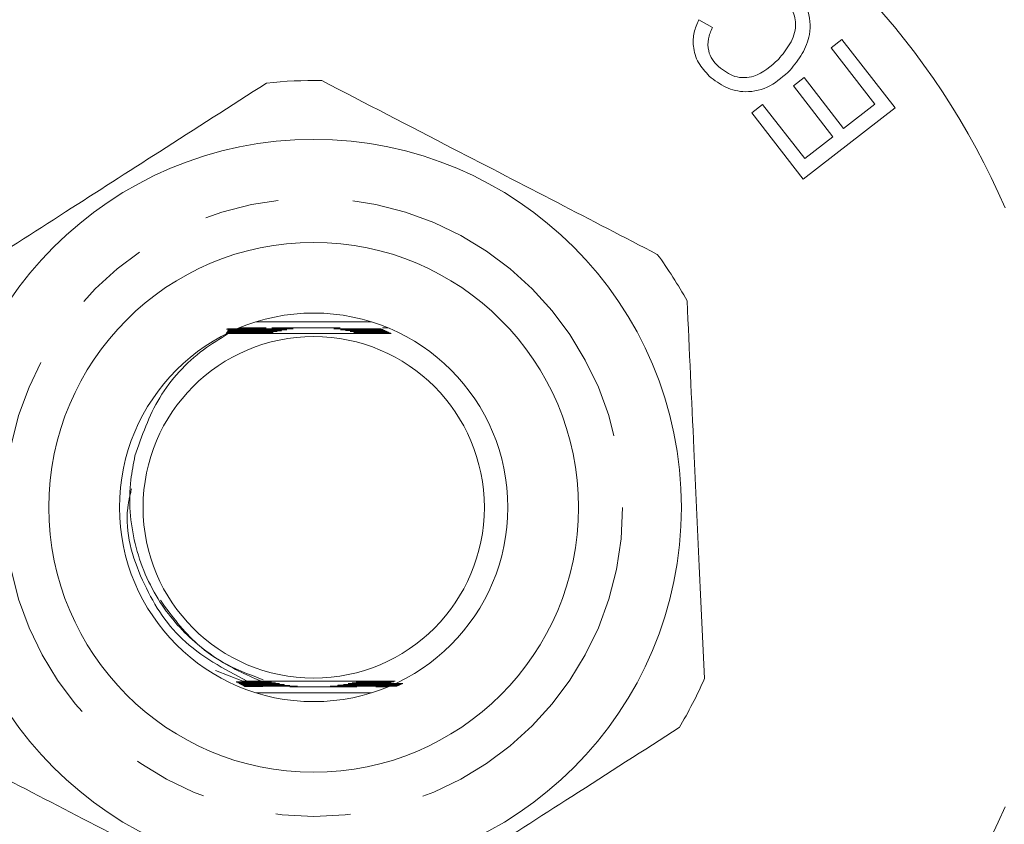
# Model space of a CAD drawing. Units: millimetres. Extents: x 121 to 286, y 82 to 274.
# Drawn here: x 161 to 178, y 105 to 119 of the extents above; entities that cross this region are included whole.
import ezdxf

# ---------------------------------------------------------------- set-up
doc = ezdxf.new("R2010")
doc.units = ezdxf.units.MM
doc.linetypes.add('PHANTOM', pattern=[12.7, 6.35, -1.27, 1.27, -1.27, 1.27, -1.27])

msp = doc.modelspace()

# ---------------------------------------------------------------- linework, layer by layer
at = {"color": 7, "linetype": 'Continuous', "lineweight": 15}
for p, q in [((172.973, 118.971), (173.204, 118.839)), ((175.222, 118.495), (175.406, 118.638)), ((175.965, 117.538), (175.222, 118.495)), ((175.406, 118.638), (176.309, 117.474)), ((174.581, 117.847), (174.764, 117.989)), ((174.764, 117.989), (175.434, 117.126)), ((175.251, 116.984), (174.581, 117.847)), ((173.874, 117.392), (174.058, 117.535)), ((174.058, 117.535), (174.773, 116.613)), ((176.309, 117.474), (174.749, 116.264)), ((175.434, 117.126), (175.965, 117.538)), ((174.749, 116.264), (173.874, 117.392)), ((174.773, 116.613), (175.251, 116.984)), ((167.413, 113.84), (165.445, 113.84)), ((165.315, 113.648), (164.941, 113.649)), ((164.947, 113.658), (165.345, 113.659)), ((164.949, 113.716), (165.521, 113.718)), ((165.355, 113.663), (164.95, 113.663)), ((164.956, 113.673), (165.386, 113.674)), ((164.962, 113.687), (165.429, 113.689)), ((165.396, 113.677), (164.965, 113.678)), ((164.97, 113.702), (165.474, 113.703)), ((165.485, 113.707), (164.978, 113.707)), ((165.44, 113.692), (164.985, 113.693)), ((165.623, 113.74), (165.169, 113.74)), ((166.881, 113.74), (165.719, 113.74)), ((167.574, 113.723), (167.32, 113.723)), ((167.332, 113.719), (167.584, 113.719)), ((167.606, 113.709), (167.368, 113.708)), ((167.38, 113.705), (167.615, 113.704)), ((167.637, 113.694), (167.414, 113.694)), ((167.425, 113.69), (167.647, 113.69)), ((167.669, 113.68), (167.457, 113.679)), ((167.467, 113.675), (167.678, 113.675)), ((167.7, 113.665), (167.498, 113.664)), ((167.508, 113.661), (167.71, 113.661)), ((167.732, 113.65), (167.538, 113.65)), ((167.547, 113.646), (167.741, 113.646)), ((167.689, 113.74), (167.6, 113.74)), ((165.225, 107.737), (164.758, 107.917)), ((165.33, 107.726), (165.11, 107.727)), ((165.118, 107.722), (165.339, 107.723)), ((165.37, 107.712), (165.137, 107.712)), ((165.145, 107.708), (165.38, 107.708)), ((165.412, 107.697), (165.164, 107.698)), ((165.172, 107.693), (165.422, 107.694)), ((165.456, 107.683), (165.19, 107.683)), ((165.199, 107.678), (165.467, 107.679)), ((165.502, 107.668), (165.217, 107.669)), ((165.225, 107.737), (165.301, 107.737)), ((165.226, 107.664), (165.513, 107.665)), ((165.55, 107.654), (165.244, 107.654)), ((165.253, 107.649), (165.563, 107.65)), ((166.022, 107.64), (167.164, 107.64)), ((167.854, 107.656), (167.312, 107.655)), ((167.349, 107.666), (167.873, 107.665)), ((167.885, 107.671), (167.361, 107.67)), ((167.396, 107.681), (167.904, 107.68)), ((167.915, 107.686), (167.407, 107.684)), ((167.44, 107.695), (167.934, 107.695)), ((167.946, 107.7), (167.451, 107.699)), ((167.482, 107.71), (167.731, 107.709)), ((167.485, 107.64), (167.689, 107.64)), ((167.745, 107.714), (167.492, 107.713)), ((167.523, 107.724), (167.777, 107.724)), ((167.792, 107.729), (167.532, 107.728)), ((165.445, 107.54), (167.413, 107.54))]:
    msp.add_line(p, q, dxfattribs=at)
for radius in [6.25, 4.5, 3.3, 2.9]:
    msp.add_circle((166.429, 110.69), radius, dxfattribs=at)
at = {"color": 8, "linetype": 'PHANTOM', "lineweight": 0}
msp.add_circle((166.429, 110.69), 5.25, dxfattribs=at)
at = {"color": 7, "linetype": 'Continuous', "lineweight": 15}
for radius, start, end in [(16.25, 43.6909, 316.3091), (12.804, 23.4059, 336.5941), (7.25, 88.924, 96.3409), (7.25, 28.924, 36.3409), (7.25, 328.924, 336.3409)]:
    msp.add_arc((166.429, 110.69), radius, start, end, dxfattribs=at)
for points, knots in [([(174.553, 119.512), (174.656, 119.401), (174.859, 119.181), (174.886, 118.743), (174.745, 118.387), (174.598, 118.206), (174.525, 118.115)], [0, 0, 0, 0, 0.279956, 0.558101, 0.778924, 1, 1, 1, 1]), ([(174.327, 118.299), (174.397, 118.383), (174.537, 118.551), (174.645, 118.848), (174.585, 119.136), (174.473, 119.267), (174.416, 119.333)], [0, 0, 0, 0, 0.281183, 0.560489, 0.780032, 1, 1, 1, 1]), ([(173.152, 118.014), (173.085, 118.087), (172.951, 118.232), (172.869, 118.502), (172.882, 118.758), (172.943, 118.9), (172.973, 118.971)], [0, 0, 0, 0, 0.280104, 0.559412, 0.77954, 1, 1, 1, 1]), ([(173.204, 118.839), (173.177, 118.776), (173.125, 118.65), (173.126, 118.455), (173.198, 118.292), (173.272, 118.214), (173.309, 118.175)], [0, 0, 0, 0, 0.280543, 0.55959, 0.779551, 1, 1, 1, 1]), ([(173.309, 118.175), (173.397, 118.108), (173.571, 117.975), (173.988, 117.99), (174.198, 118.182), (174.327, 118.299)], [0, 0, 0, 0, 0.280365, 0.55959, 1, 1, 1, 1]), ([(174.525, 118.115), (174.418, 118.017), (174.204, 117.82), (173.795, 117.718), (173.423, 117.805), (173.243, 117.944), (173.152, 118.014)], [0, 0, 0, 0, 0.280453, 0.559464, 0.779558, 1, 1, 1, 1]), ([(165.628, 117.896), (165.024, 117.509), (163.898, 116.788), (162.191, 115.695), (160.996, 114.929), (160.342, 114.511), (160.219, 114.432)], [0, 0, 0, 0, 0.338594, 0.630605, 0.930487, 1, 1, 1, 1]), ([(172.269, 114.986), (171.705, 115.278), (170.566, 115.868), (168.627, 116.871), (167.307, 117.555), (166.565, 117.939)], [0, 0, 0, 0, 0.2999069, 0.6068388, 1, 1, 1, 1]), ([(173.07, 107.781), (173.04, 108.414), (172.981, 109.697), (172.881, 111.877), (172.813, 113.362), (172.775, 114.196)], [0, 0, 0, 0, 0.299907, 0.606839, 1, 1, 1, 1]), ([(164.978, 113.644), (164.835, 113.555), (164.38, 113.273), (163.749, 112.595), (163.509, 111.904), (163.391, 111.563)], [0, 0, 0, 0, 0.188727, 0.599361, 1, 1, 1, 1]), ([(165.533, 113.721), (165.354, 113.721), (165.163, 113.722), (164.976, 113.722), (164.965, 113.722)], [0, 0, 0, 0, 0.939937, 1, 1, 1, 1]), ([(164.978, 113.644), (165.144, 113.643), (165.64, 113.641), (166.543, 113.64), (167.32, 113.641), (167.697, 113.643), (167.747, 113.643)], [0, 0, 0, 0, 0.187733, 0.564252, 0.94125, 1, 1, 1, 1]), ([(165.306, 113.645), (165.355, 113.645), (165.442, 113.645), (165.559, 113.646), (165.636, 113.646), (165.671, 113.646), (165.68, 113.647), (165.681, 113.647), (165.675, 113.647), (165.656, 113.647), (165.591, 113.648), (165.472, 113.648), (165.367, 113.648), (165.315, 113.648)], [0, 0, 0, 0, 0.177154, 0.31237, 0.448488, 0.479769, 0.505736, 0.525905, 0.546079, 0.575183, 0.630336, 0.817175, 1, 1, 1, 1]), ([(165.345, 113.659), (165.415, 113.659), (165.516, 113.66), (165.637, 113.66), (165.699, 113.661), (165.73, 113.661), (165.74, 113.661), (165.742, 113.661), (165.737, 113.662), (165.721, 113.662), (165.667, 113.662), (165.542, 113.663), (165.426, 113.663), (165.355, 113.663)], [0, 0, 0, 0, 0.2427471, 0.3460293, 0.449819, 0.4804307, 0.5042696, 0.5222633, 0.5402843, 0.5647538, 0.6098811, 0.7615429, 1, 1, 1, 1]), ([(165.386, 113.674), (165.485, 113.674), (165.604, 113.675), (165.732, 113.675), (165.774, 113.675), (165.797, 113.676), (165.806, 113.676), (165.808, 113.676), (165.804, 113.676), (165.79, 113.676), (165.74, 113.677), (165.607, 113.677), (165.481, 113.677), (165.396, 113.677)], [0, 0, 0, 0, 0.323075, 0.391803, 0.459437, 0.482362, 0.505471, 0.520951, 0.536455, 0.557474, 0.596387, 0.730377, 1, 1, 1, 1]), ([(165.429, 113.689), (165.565, 113.689), (165.718, 113.689), (165.852, 113.69), (165.873, 113.69), (165.882, 113.691), (165.883, 113.691), (165.879, 113.691), (165.866, 113.691), (165.818, 113.691), (165.673, 113.692), (165.536, 113.692), (165.44, 113.692)], [0, 0, 0, 0, 0.414371, 0.465981, 0.48662, 0.507462, 0.520244, 0.53304, 0.550993, 0.585163, 0.709294, 1, 1, 1, 1]), ([(165.474, 113.703), (165.608, 113.703), (165.759, 113.704), (165.909, 113.705), (165.941, 113.705), (165.961, 113.705), (165.969, 113.705), (165.971, 113.705), (165.968, 113.705), (165.958, 113.706), (165.92, 113.706), (165.763, 113.706), (165.608, 113.707), (165.485, 113.707)], [0, 0, 0, 0, 0.383673, 0.430093, 0.472752, 0.49031, 0.508043, 0.518087, 0.52816, 0.541659, 0.566827, 0.657639, 1, 1, 1, 1]), ([(165.521, 113.718), (165.655, 113.718), (165.816, 113.719), (165.993, 113.719), (166.049, 113.72), (166.075, 113.72), (166.08, 113.72), (166.08, 113.72), (166.077, 113.72), (166.066, 113.72), (166.015, 113.721), (165.836, 113.721), (165.663, 113.721), (165.533, 113.721)], [0, 0, 0, 0, 0.346546, 0.416502, 0.486804, 0.502796, 0.510595, 0.518473, 0.525312, 0.5358, 0.562584, 0.671718, 1, 1, 1, 1]), ([(167.32, 113.723), (167.186, 113.722), (167.028, 113.722), (166.86, 113.721), (166.812, 113.721), (166.785, 113.721), (166.776, 113.721), (166.773, 113.72), (166.774, 113.72), (166.779, 113.72), (166.794, 113.72), (166.872, 113.72), (167.055, 113.719), (167.226, 113.719), (167.332, 113.719)], [0, 0, 0, 0, 0.346705, 0.409905, 0.460364, 0.485697, 0.494522, 0.503439, 0.510218, 0.516974, 0.52935, 0.56585, 0.731162, 1, 1, 1, 1]), ([(167.368, 113.708), (167.233, 113.708), (167.084, 113.707), (166.937, 113.707), (166.908, 113.706), (166.891, 113.706), (166.884, 113.706), (166.883, 113.706), (166.886, 113.706), (166.897, 113.706), (166.939, 113.705), (167.101, 113.705), (167.258, 113.705), (167.38, 113.705)], [0, 0, 0, 0, 0.384026, 0.426191, 0.467003, 0.482308, 0.497759, 0.507723, 0.5177, 0.531755, 0.558761, 0.660336, 1, 1, 1, 1]), ([(167.414, 113.694), (167.277, 113.693), (167.123, 113.693), (166.992, 113.692), (166.976, 113.692), (166.97, 113.692), (166.971, 113.691), (166.978, 113.691), (166.999, 113.691), (167.094, 113.691), (167.243, 113.69), (167.373, 113.69), (167.425, 113.69)], [0, 0, 0, 0, 0.415018, 0.466809, 0.483965, 0.501305, 0.513929, 0.526507, 0.548167, 0.607186, 0.843503, 1, 1, 1, 1]), ([(167.457, 113.679), (167.37, 113.679), (167.258, 113.678), (167.133, 113.678), (167.082, 113.678), (167.054, 113.677), (167.046, 113.677), (167.046, 113.677), (167.052, 113.677), (167.073, 113.676), (167.16, 113.676), (167.298, 113.676), (167.417, 113.675), (167.467, 113.675)], [0, 0, 0, 0, 0.286707, 0.366145, 0.442283, 0.480576, 0.497483, 0.514536, 0.529719, 0.554043, 0.615548, 0.840269, 1, 1, 1, 1]), ([(167.498, 113.664), (167.439, 113.664), (167.321, 113.664), (167.191, 113.663), (167.126, 113.663), (167.113, 113.663), (167.112, 113.662), (167.118, 113.662), (167.135, 113.662), (167.197, 113.662), (167.326, 113.661), (167.443, 113.661), (167.508, 113.661)], [0, 0, 0, 0, 0.205551, 0.412029, 0.469958, 0.490838, 0.511928, 0.530192, 0.556046, 0.605604, 0.779578, 1, 1, 1, 1]), ([(167.538, 113.65), (167.472, 113.65), (167.379, 113.649), (167.267, 113.649), (167.209, 113.649), (167.179, 113.648), (167.172, 113.648), (167.174, 113.648), (167.186, 113.647), (167.225, 113.647), (167.346, 113.647), (167.463, 113.646), (167.547, 113.646)], [0, 0, 0, 0, 0.239587, 0.335854, 0.432333, 0.480961, 0.502477, 0.524121, 0.548468, 0.588473, 0.705074, 1, 1, 1, 1]), ([(163.391, 111.563), (163.365, 111.428), (163.27, 110.938), (163.337, 110.059), (163.751, 109.084), (164.372, 108.387), (164.959, 107.996), (165.335, 107.825), (165.494, 107.754), (165.522, 107.74), (165.525, 107.738)], [0, 0, 0, 0, 0.0863, 0.313342, 0.540334, 0.739348, 0.890147, 0.979731, 0.997805, 1, 1, 1, 1]), ([(165.573, 107.763), (165.364, 107.839), (164.965, 107.985), (164.335, 108.415), (164.018, 108.845), (163.823, 109.111)], [0, 0, 0, 0, 0.295364, 0.564585, 1, 1, 1, 1]), ([(165.301, 107.737), (165.37, 107.738), (165.447, 107.738), (165.518, 107.738), (165.525, 107.738)], [0, 0, 0, 0, 0.9063197, 1, 1, 1, 1]), ([(165.339, 107.723), (165.388, 107.723), (165.475, 107.723), (165.593, 107.724), (165.672, 107.724), (165.707, 107.725), (165.715, 107.725), (165.714, 107.725), (165.706, 107.725), (165.68, 107.725), (165.624, 107.726), (165.57, 107.726), (165.54, 107.726)], [0, 0, 0, 0, 0.226852, 0.40647, 0.587428, 0.624471, 0.661939, 0.686983, 0.711959, 0.753197, 0.858105, 1, 1, 1, 1]), ([(165.38, 107.708), (165.452, 107.708), (165.554, 107.709), (165.677, 107.709), (165.737, 107.71), (165.767, 107.71), (165.777, 107.71), (165.778, 107.71), (165.774, 107.711), (165.759, 107.711), (165.707, 107.711), (165.574, 107.712), (165.45, 107.712), (165.37, 107.712)], [0, 0, 0, 0, 0.24397, 0.342827, 0.442169, 0.470288, 0.492816, 0.509584, 0.526377, 0.549179, 0.591346, 0.735195, 1, 1, 1, 1]), ([(165.422, 107.694), (165.527, 107.694), (165.651, 107.694), (165.781, 107.695), (165.818, 107.695), (165.839, 107.696), (165.847, 107.696), (165.849, 107.696), (165.844, 107.696), (165.83, 107.696), (165.779, 107.697), (165.636, 107.697), (165.502, 107.697), (165.412, 107.697)], [0, 0, 0, 0, 0.334332, 0.394505, 0.454169, 0.474776, 0.495555, 0.509657, 0.523764, 0.543668, 0.581563, 0.71799, 1, 1, 1, 1]), ([(165.467, 107.679), (165.603, 107.68), (165.751, 107.68), (165.89, 107.681), (165.914, 107.681), (165.926, 107.681), (165.93, 107.681), (165.927, 107.681), (165.917, 107.682), (165.882, 107.682), (165.729, 107.682), (165.577, 107.683), (165.456, 107.683)], [0, 0, 0, 0, 0.400142, 0.436998, 0.475623, 0.489876, 0.504271, 0.51717, 0.531898, 0.558229, 0.647472, 1, 1, 1, 1]), ([(165.513, 107.665), (165.647, 107.665), (165.8, 107.665), (165.951, 107.666), (165.987, 107.666), (166.009, 107.666), (166.022, 107.667), (166.026, 107.667), (166.026, 107.667), (166.021, 107.667), (166.007, 107.667), (165.938, 107.667), (165.766, 107.668), (165.605, 107.668), (165.502, 107.668)], [0, 0, 0, 0, 0.366423, 0.416114, 0.447009, 0.478448, 0.489937, 0.501542, 0.509882, 0.518201, 0.531921, 0.56868, 0.723399, 1, 1, 1, 1]), ([(167.815, 107.736), (167.672, 107.737), (167.212, 107.739), (166.397, 107.74), (165.786, 107.739), (165.525, 107.738)], [0, 0, 0, 0, 0.204899, 0.660139, 1, 1, 1, 1]), ([(165.563, 107.65), (165.696, 107.65), (165.87, 107.651), (166.049, 107.652), (166.104, 107.652), (166.128, 107.652), (166.144, 107.652), (166.152, 107.652), (166.155, 107.652), (166.155, 107.652), (166.153, 107.652), (166.143, 107.653), (166.097, 107.653), (165.898, 107.653), (165.705, 107.653), (165.55, 107.654)], [0, 0, 0, 0, 0.3234797, 0.4208507, 0.4499707, 0.468903, 0.4878538, 0.4950053, 0.5022248, 0.5072481, 0.512263, 0.5203416, 0.5418346, 0.635247, 1, 1, 1, 1]), ([(167.312, 107.655), (167.178, 107.655), (167, 107.654), (166.817, 107.653), (166.757, 107.653), (166.733, 107.653), (166.718, 107.653), (166.71, 107.653), (166.707, 107.653), (166.707, 107.653), (166.71, 107.653), (166.719, 107.652), (166.766, 107.652), (166.961, 107.652), (167.15, 107.652), (167.299, 107.651)], [0, 0, 0, 0, 0.323269, 0.432036, 0.460706, 0.479464, 0.498293, 0.505396, 0.512574, 0.517589, 0.522595, 0.530726, 0.552493, 0.647632, 1, 1, 1, 1]), ([(167.361, 107.67), (167.227, 107.669), (167.073, 107.669), (166.918, 107.668), (166.879, 107.668), (166.855, 107.668), (166.842, 107.668), (166.837, 107.667), (166.836, 107.667), (166.84, 107.667), (166.853, 107.667), (166.907, 107.667), (167.075, 107.666), (167.235, 107.666), (167.349, 107.666)], [0, 0, 0, 0, 0.366137, 0.420793, 0.453806, 0.486538, 0.498804, 0.511186, 0.519557, 0.527921, 0.540632, 0.572294, 0.696154, 1, 1, 1, 1]), ([(167.407, 107.684), (167.271, 107.684), (167.122, 107.683), (166.979, 107.683), (166.952, 107.682), (166.938, 107.682), (166.933, 107.682), (166.934, 107.682), (166.939, 107.682), (166.958, 107.682), (167.043, 107.681), (167.195, 107.681), (167.33, 107.681), (167.396, 107.681)], [0, 0, 0, 0, 0.399516, 0.440314, 0.482318, 0.497471, 0.512781, 0.524004, 0.535204, 0.554057, 0.604726, 0.809347, 1, 1, 1, 1]), ([(167.451, 107.699), (167.313, 107.698), (167.159, 107.698), (167.031, 107.697), (167.016, 107.697), (167.013, 107.697), (167.017, 107.696), (167.03, 107.696), (167.075, 107.696), (167.213, 107.695), (167.346, 107.695), (167.44, 107.695)], [0, 0, 0, 0, 0.428453, 0.481961, 0.499811, 0.51786, 0.533247, 0.552188, 0.586917, 0.706161, 1, 1, 1, 1]), ([(167.492, 107.713), (167.409, 107.713), (167.3, 107.713), (167.176, 107.712), (167.122, 107.712), (167.092, 107.712), (167.084, 107.711), (167.085, 107.711), (167.092, 107.711), (167.115, 107.711), (167.209, 107.71), (167.338, 107.71), (167.448, 107.71), (167.482, 107.71)], [0, 0, 0, 0, 0.280945, 0.367055, 0.450196, 0.492033, 0.510171, 0.528449, 0.5448, 0.571644, 0.640215, 0.887051, 1, 1, 1, 1]), ([(167.532, 107.728), (167.474, 107.728), (167.357, 107.728), (167.228, 107.727), (167.164, 107.726), (167.149, 107.726), (167.147, 107.726), (167.152, 107.726), (167.169, 107.725), (167.225, 107.725), (167.348, 107.725), (167.459, 107.725), (167.523, 107.724)], [0, 0, 0, 0, 0.208247, 0.417405, 0.477001, 0.499458, 0.522133, 0.542132, 0.568408, 0.616945, 0.778698, 1, 1, 1, 1]), ([(167.299, 107.651), (167.479, 107.651), (167.661, 107.651), (167.84, 107.651), (167.842, 107.651)], [0, 0, 0, 0, 0.985989, 1, 1, 1, 1]), ([(167.23, 103.484), (167.353, 103.563), (167.993, 103.973), (169.187, 104.738), (170.895, 105.831), (172.034, 106.561), (172.638, 106.948)], [0, 0, 0, 0, 0.069513, 0.361881, 0.661405, 1, 1, 1, 1]), ([(160.589, 106.394), (161.152, 106.102), (162.292, 105.512), (164.231, 104.509), (165.551, 103.825), (166.293, 103.441)], [0, 0, 0, 0, 0.2999069, 0.6068388, 1, 1, 1, 1])]:
    msp.add_open_spline(points, degree=3, knots=knots, dxfattribs=at)
at = {"color": 8, "linetype": 'PHANTOM', "lineweight": 0}
msp.add_open_spline([(165.301, 107.737), (164.904, 107.947), (164.145, 108.347), (163.464, 109.438), (163.186, 110.38), (163.307, 110.896), (163.333, 111.006)], degree=3, knots=[0, 0, 0, 0, 0.32115, 0.61484, 0.918033, 1, 1, 1, 1], dxfattribs=at)

doc.saveas('drawing.dxf')
